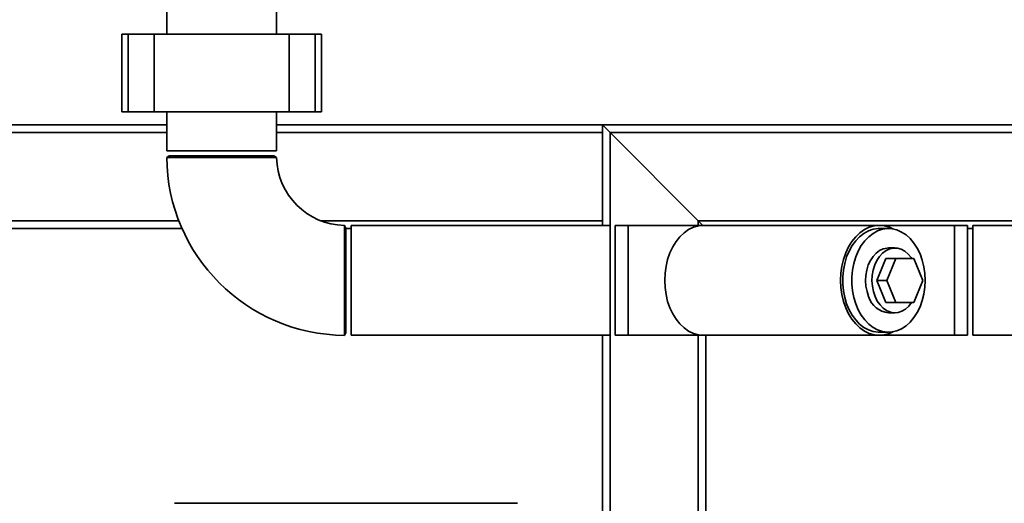
# Paper-space layout 'Blatt1' of a CAD drawing. Units: millimetres. Extents: x 0 to 6300, y 0 to 4455.
# Drawn here: x 968 to 1348, y 3288 to 3475 of the extents above; entities that cross this region are included whole.
import ezdxf

# ---------------------------------------------------------------- set-up
doc = ezdxf.new("R2010")
doc.units = ezdxf.units.MM
doc.header["$LTSCALE"] = 15
doc.layers.add('1', color=7, linetype='Continuous')
doc.styles.add('SLDTEXTSTYLE0', font='TXT', dxfattribs={"width": 0.605})
doc.dimstyles.new('SLDDIMSTYLE0', dxfattribs={"dimtxt": 52.5, "dimasz": 37.5, "dimexe": 0, "dimexo": 0.0625, "dimgap": 13.125, "dimtad": 1, "dimdec": 1, "dimrnd": 1e-09, "dimzin": 4, "dimdsep": 46, "dimtxsty": 'SLDTEXTSTYLE0', "dimsah": 1, "dimcen": 0.09, "dimadec": 0, "dimazin": 1, "dimtfac": 1, "dimtdec": 1, "dimtofl": 0, "dimtmove": 0, "dimatfit": 3, "dimfxl": 1, "dimfrac": 2, "dimtolj": 1, "dimtzin": 12, "dimarcsym": 0})

# ---------------------------------------------------------------- blocks, each defined once
blk = doc.blocks.new('_D')
at = {"layer": '1'}
for p, q in [((497.84, 3391.49), (497.84, 3933.49)), ((2197.71, 3194.97), (2197.71, 3933.49)), ((497.84, 3918.49), (2197.71, 3918.49))]:
    blk.add_line(p, q, dxfattribs=at)
for points in [[(497.84, 3918.49), (535.34, 3912.49), (535.34, 3924.49)], [(2197.71, 3918.49), (2160.21, 3924.49), (2160.21, 3912.49)]]:
    blk.add_solid(points, dxfattribs=at)
at = {"layer": '1', "insert": (1209.41, 3986.17), "char_height": 52.5, "attachment_point": 1, "style": 'SLDTEXTSTYLE0'}
blk.add_mtext('ca. 1700', dxfattribs=at)

psp = doc.layouts.new('Blatt1')

# ---------------------------------------------------------------- linework, layer by layer
at = {"color": 7, "linetype": 'Continuous', "lineweight": 35}
for p, q in [((1024.64, 3493.99), (1024.64, 3468.99)), ((1067.04, 3468.99), (1067.04, 3493.99)), ((1007.26, 3468.99), (1007.26, 3438.99)), ((1009.76, 3468.99), (1007.26, 3468.99)), ((1009.76, 3438.99), (1009.76, 3468.99)), ((1019.76, 3468.99), (1009.76, 3468.99)), ((1019.76, 3438.99), (1019.76, 3468.99)), ((1071.92, 3468.99), (1019.76, 3468.99)), ((1071.92, 3438.99), (1071.92, 3468.99)), ((1081.92, 3468.99), (1071.92, 3468.99)), ((1081.92, 3438.99), (1081.92, 3468.99)), ((1084.42, 3468.99), (1081.92, 3468.99)), ((1084.42, 3438.99), (1084.42, 3468.99)), ((1009.76, 3438.99), (1007.26, 3438.99)), ((1019.76, 3438.99), (1009.76, 3438.99)), ((1071.92, 3438.99), (1019.76, 3438.99)), ((1024.64, 3438.99), (1024.64, 3423.99)), ((1067.04, 3423.99), (1067.04, 3438.99)), ((1081.92, 3438.99), (1071.92, 3438.99)), ((1084.42, 3438.99), (1081.92, 3438.99)), ((942.84, 3433.99), (1024.64, 3433.99)), ((1067.04, 3433.99), (1192.84, 3433.99)), ((1192.84, 3433.99), (1192.84, 3430.99)), ((1195.84, 3430.99), (1192.84, 3433.99)), ((1192.84, 3433.99), (1420.25, 3433.99)), ((1195.84, 3430.99), (1192.84, 3433.99)), ((947.42, 3430.99), (1024.64, 3430.99)), ((1067.04, 3430.99), (1192.84, 3430.99)), ((1192.84, 3396.99), (1192.84, 3430.99)), ((1229.84, 3396.99), (1195.84, 3430.99)), ((1195.84, 3395.19), (1195.84, 3430.99)), ((1195.84, 3430.99), (1420.25, 3430.99)), ((1067.04, 3423.99), (1024.64, 3423.99)), ((1025.64, 3421.99), (1024.69, 3421.43)), ((1025.64, 3421.99), (1066.04, 3421.99)), ((1067.02, 3421.42), (1066.04, 3421.99)), ((947.84, 3396.99), (1029.31, 3396.99)), ((1084.18, 3396.99), (1192.84, 3396.99)), ((1093.84, 3394.19), (1093.28, 3395.15)), ((1195.84, 3395.19), (1095.84, 3395.19)), ((1095.84, 3393.58), (1095.84, 3395.19)), ((1192.84, 3396.99), (1192.84, 3395.19)), ((1195.84, 3393.58), (1195.84, 3395.19)), ((1202.84, 3395.19), (1197.84, 3395.19)), ((1197.84, 3395.19), (1197.84, 3352.79)), ((1231.9, 3395.19), (1202.84, 3395.19)), ((1202.84, 3395.19), (1202.84, 3352.79)), ((1231.64, 3395.18), (1229.84, 3396.99)), ((1231.64, 3395.18), (1229.84, 3396.99)), ((1229.84, 3395.19), (1229.84, 3396.99)), ((1229.84, 3396.99), (1351.84, 3396.99)), ((1299.78, 3395.19), (1231.9, 3395.19)), ((1328.84, 3395.19), (1299.78, 3395.19)), ((1333.84, 3395.19), (1328.84, 3395.19)), ((1328.84, 3395.19), (1328.84, 3352.79)), ((1333.84, 3395.19), (1333.84, 3352.79)), ((1351.84, 3395.19), (1335.84, 3395.19)), ((1335.84, 3393.58), (1335.84, 3395.19)), ((947.84, 3393.99), (1030.56, 3393.99)), ((1093.84, 3394.19), (1093.84, 3353.79)), ((1093.84, 3393.99), (1095.84, 3393.99)), ((1095.84, 3352.79), (1095.84, 3393.58)), ((1195.84, 3352.79), (1195.84, 3393.58)), ((1303.32, 3393.99), (1299.78, 3393.99)), ((1333.84, 3393.99), (1335.84, 3393.99)), ((1335.84, 3352.79), (1335.84, 3393.58)), ((1305.79, 3386.49), (1303.32, 3386.49)), ((1298.85, 3373.99), (1302.32, 3382.49)), ((1302.32, 3382.49), (1306.21, 3382.49)), ((1302.74, 3373.99), (1306.21, 3382.49)), ((1306.21, 3382.49), (1313.15, 3382.49)), ((1313.15, 3382.49), (1316.62, 3373.99)), ((1298.85, 3373.99), (1302.74, 3373.99)), ((1302.32, 3365.49), (1298.85, 3373.99)), ((1306.21, 3365.49), (1302.74, 3373.99)), ((1316.62, 3373.99), (1313.15, 3365.49)), ((1302.32, 3365.49), (1306.21, 3365.49)), ((1313.15, 3365.49), (1306.21, 3365.49)), ((1303.32, 3361.49), (1305.79, 3361.49)), ((1093.3, 3352.84), (1093.84, 3353.79)), ((1299.78, 3353.99), (1303.32, 3353.99)), ((1095.84, 3352.79), (1195.84, 3352.79)), ((1192.84, 3167.18), (1192.84, 3352.79)), ((1195.84, 3168.81), (1195.84, 3352.79)), ((1197.84, 3352.79), (1202.84, 3352.79)), ((1202.84, 3352.79), (1231.9, 3352.79)), ((1229.84, 3169.99), (1229.84, 3352.79)), ((1231.9, 3352.79), (1299.78, 3352.79)), ((1232.84, 3169.99), (1232.84, 3352.79)), ((1299.78, 3352.79), (1328.84, 3352.79)), ((1328.84, 3352.79), (1333.84, 3352.79)), ((1335.84, 3352.79), (1385.84, 3352.79)), ((1160.05, 3287.99), (1027.64, 3287.99))]:
    psp.add_line(p, q, dxfattribs=at)
at = {"color": 7, "linetype": 'Continuous', "lineweight": 35, "flags": 128}
for points in [[(1231.9, 3395.19), (1229.94, 3395), (1228.02, 3394.46), (1226.16, 3393.57), (1224.4, 3392.35), (1222.77, 3390.81), (1221.3, 3388.98), (1220.01, 3386.89), (1218.92, 3384.59), (1218.05, 3382.1), (1217.42, 3379.47), (1217.04, 3376.75), (1216.91, 3373.99), (1217.04, 3371.22), (1217.42, 3368.5), (1218.05, 3365.87), (1218.92, 3363.39), (1220.01, 3361.08), (1221.3, 3359), (1222.77, 3357.17), (1224.4, 3355.63), (1226.16, 3354.4), (1228.02, 3353.51), (1229.94, 3352.97), (1231.9, 3352.79)], [(1231.9, 3395.19), (1229.94, 3395), (1228.02, 3394.46), (1226.16, 3393.57), (1224.4, 3392.35), (1222.77, 3390.81), (1221.3, 3388.98), (1220.01, 3386.89), (1218.92, 3384.59), (1218.05, 3382.1), (1217.42, 3379.47), (1217.04, 3376.75), (1216.91, 3373.99), (1217.04, 3371.22), (1217.42, 3368.5), (1218.05, 3365.87), (1218.92, 3363.39), (1220.01, 3361.08), (1221.3, 3359), (1222.77, 3357.17), (1224.4, 3355.63), (1226.16, 3354.4), (1228.02, 3353.51), (1229.94, 3352.97), (1231.9, 3352.79)], [(1305.05, 3393.84), (1303.66, 3394.46), (1301.74, 3395), (1299.78, 3395.19), (1297.83, 3395), (1295.9, 3394.46), (1294.05, 3393.57), (1292.29, 3392.35), (1290.66, 3390.81), (1289.18, 3388.98), (1287.89, 3386.89), (1286.8, 3384.59), (1285.93, 3382.1), (1285.3, 3379.47), (1284.92, 3376.75), (1284.79, 3373.99), (1284.92, 3371.22), (1285.3, 3368.5), (1285.93, 3365.87), (1286.8, 3363.39), (1287.89, 3361.08), (1289.18, 3359), (1290.66, 3357.17), (1292.29, 3355.63), (1294.05, 3354.4), (1295.9, 3353.51), (1297.83, 3352.97), (1299.78, 3352.79), (1301.74, 3352.97), (1303.66, 3353.51), (1305.05, 3354.14)], [(1299.78, 3393.99), (1299.31, 3393.97), (1297.43, 3393.71), (1295.59, 3393.09), (1293.83, 3392.13), (1292.17, 3390.84), (1290.65, 3389.26), (1289.29, 3387.4), (1288.12, 3385.3), (1287.16, 3383.01), (1286.42, 3380.55), (1285.92, 3377.97), (1285.67, 3375.32), (1285.67, 3372.65), (1285.92, 3370), (1286.42, 3367.43), (1287.16, 3364.97), (1288.12, 3362.67), (1289.29, 3360.57), (1290.65, 3358.71), (1292.17, 3357.13), (1293.83, 3355.84), (1295.59, 3354.88), (1297.43, 3354.26), (1299.31, 3354), (1299.78, 3353.99)], [(1317.46, 3373.99), (1317.33, 3376.65), (1316.96, 3379.27), (1316.34, 3381.79), (1315.49, 3384.18), (1314.42, 3386.38), (1313.15, 3388.36), (1311.71, 3390.09), (1310.11, 3391.52), (1308.4, 3392.65), (1306.6, 3393.44), (1304.73, 3393.89), (1302.85, 3393.97), (1300.97, 3393.71), (1299.13, 3393.09), (1297.36, 3392.13), (1295.71, 3390.84), (1294.19, 3389.26), (1292.83, 3387.4), (1291.66, 3385.3), (1290.7, 3383.01), (1289.96, 3380.55), (1289.46, 3377.97), (1289.21, 3375.32), (1289.21, 3372.65), (1289.46, 3370), (1289.96, 3367.43), (1290.7, 3364.97), (1291.66, 3362.67), (1292.83, 3360.57), (1294.19, 3358.71), (1295.71, 3357.13), (1297.36, 3355.84), (1299.13, 3354.88), (1300.97, 3354.26), (1302.85, 3354), (1304.73, 3354.09), (1306.6, 3354.53), (1308.4, 3355.32), (1310.11, 3356.45), (1311.71, 3357.88), (1313.15, 3359.61), (1314.42, 3361.59), (1315.49, 3363.79), (1316.34, 3366.18), (1316.96, 3368.7), (1317.33, 3371.32), (1317.46, 3373.99)], [(1295.66, 3367.74), (1295.03, 3369.66), (1294.63, 3371.7), (1294.48, 3373.81), (1294.59, 3375.92), (1294.94, 3377.98), (1295.54, 3379.93), (1296.36, 3381.7), (1297.38, 3383.25), (1298.58, 3384.54), (1299.91, 3385.52), (1301.33, 3386.17), (1302.82, 3386.47), (1303.32, 3386.49)], [(1312.27, 3382.49), (1312.09, 3382.76), (1310.95, 3384.14), (1309.66, 3385.23), (1308.26, 3385.99), (1306.79, 3386.41), (1305.29, 3386.47), (1303.81, 3386.17), (1302.38, 3385.52), (1301.05, 3384.54), (1299.86, 3383.25), (1298.84, 3381.7), (1298.02, 3379.93), (1297.42, 3377.98), (1297.06, 3375.92), (1296.95, 3373.81), (1297.1, 3371.7), (1297.5, 3369.66), (1298.14, 3367.74)], [(1298.14, 3367.74), (1298.99, 3366), (1300.05, 3364.49), (1301.27, 3363.25), (1302.61, 3362.32), (1304.05, 3361.73), (1305.54, 3361.49), (1307.04, 3361.61), (1308.5, 3362.09), (1309.88, 3362.91), (1311.15, 3364.04), (1312.26, 3365.47), (1312.27, 3365.49)]]:
    psp.add_lwpolyline(points, dxfattribs=at)
at = {"color": 7, "linetype": 'Continuous', "lineweight": 35}
for centre, radius, start, end in [((1093.84, 3421.98), 69.2, 180.4764, 269.5276), ((1093.84, 3421.98), 26.8, 181.2318, 268.7557), ((1304.19, 3370.37), 8.93, 197.1733, 264.3636)]:
    psp.add_arc(centre, radius, start, end, dxfattribs=at)
for points, knots in [([(1067.01, 3421.4), (1066.98, 3421.4), (1066.92, 3421.4), (1066.1, 3421.41), (1064.73, 3421.41), (1062.79, 3421.41), (1060.4, 3421.41), (1057.57, 3421.41), (1054.43, 3421.41), (1051.02, 3421.41), (1047.49, 3421.41), (1043.88, 3421.41), (1040.37, 3421.41), (1036.97, 3421.41), (1033.86, 3421.41), (1031.06, 3421.41), (1028.71, 3421.41), (1026.82, 3421.41), (1025.5, 3421.41), (1024.74, 3421.41), (1024.71, 3421.41), (1024.7, 3421.41)], [0, 0, 0, 0, 0.046411, 0.099324, 0.153771, 0.20669, 0.261142, 0.314071, 0.368535, 0.42147, 0.47594, 0.528875, 0.583345, 0.636277, 0.690743, 0.743672, 0.798135, 0.85106, 0.905521, 0.958445, 1, 1, 1, 1]), ([(1093.26, 3395.14), (1093.26, 3395.16), (1093.26, 3395.25), (1093.26, 3394.82), (1093.26, 3393.85), (1093.26, 3392.25), (1093.26, 3390.17), (1093.26, 3387.6), (1093.26, 3384.67), (1093.26, 3381.4), (1093.26, 3377.96), (1093.26, 3374.38), (1093.26, 3370.81), (1093.26, 3367.3), (1093.26, 3364.02), (1093.26, 3360.99), (1093.26, 3358.35), (1093.26, 3356.13), (1093.26, 3354.44), (1093.26, 3353.32), (1093.26, 3352.78), (1093.26, 3352.84), (1093.26, 3352.86)], [0, 0, 0, 0, 0.011159, 0.064079, 0.118533, 0.171454, 0.225909, 0.278841, 0.333307, 0.386247, 0.440722, 0.493663, 0.548139, 0.601078, 0.655551, 0.708486, 0.762957, 0.815889, 0.870356, 0.923286, 0.977751, 1, 1, 1, 1])]:
    psp.add_open_spline(points, degree=3, knots=knots, dxfattribs=at)

# ---------------------------------------------------------------- dimensions: what is measured, and where the dimension line sits
at = {"layer": '1'}
dim = psp.add_linear_dim(base=(2197.71, 3918.49), p1=(497.84, 3376.49), p2=(2197.71, 3179.97), dimstyle='SLDDIMSTYLE0', dxfattribs=at)
dim.commit()
dim.dimension.update_dxf_attribs({"geometry": '_D', "text_midpoint": (1347.77, 3918.49), "dimtype": 160})

doc.saveas('drawing.dxf')
